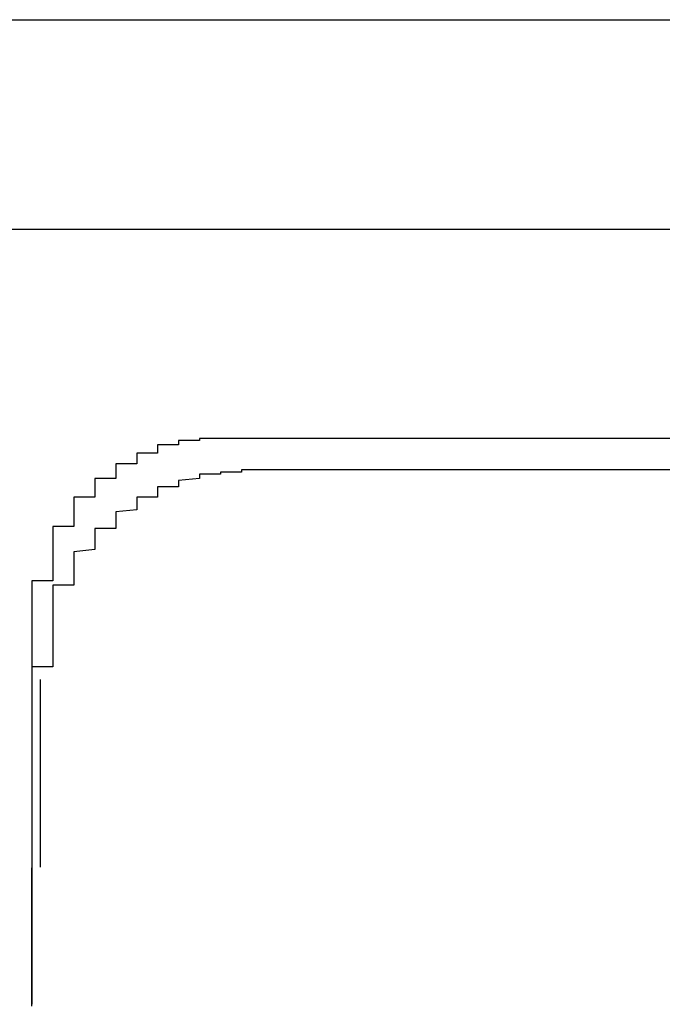
# Model space of a CAD drawing. Extents: x 175 to 1925, y 210 to 2812.
# Drawn here: x 1833 to 1833, y 2582 to 2582 of the extents above; entities that cross this region are included whole.
import ezdxf

# ---------------------------------------------------------------- set-up
doc = ezdxf.new("R2010")
doc.units = 0
doc.layers.add('YKK_A1', color=4, linetype='CONTINUOUS', lineweight=30)

msp = doc.modelspace()

# ---------------------------------------------------------------- linework, layer by layer
at = {"layer": 'YKK_A1'}
for p, q in [((1831.54922, 2581.975), (1837.975, 2581.975)), ((1832.61332, 2581.57034), (1832.61331, 2581.66))]:
    msp.add_line(p, q, dxfattribs=at)
for points in [[(1832.59922, 2581.87503, 0), (1832.60922, 2581.87503, 0), (1832.60922, 2581.87503, 0), (1832.60922, 2581.87503, 0), (1832.61922, 2581.87503, 0), (1832.61922, 2581.87503, 0), (1832.62922, 2581.87503, 0), (1832.62922, 2581.87503, 0), (1832.62922, 2581.87503, 0), (1832.63922, 2581.87503, 0), (1832.63922, 2581.87503, 0), (1832.63922, 2581.87503, 0), (1832.64922, 2581.87503, 0), (1832.64922, 2581.87503, 0), (1832.65922, 2581.87503, 0), (1832.65922, 2581.87503, 0), (1832.65922, 2581.87503, 0), (1832.66922, 2581.87503, 0), (1832.66922, 2581.87503, 0), (1832.66922, 2581.87503, 0), (1832.67922, 2581.87503, 0), (1832.67922, 2581.87503, 0), (1832.68922, 2581.87503, 0), (1832.68922, 2581.87503, 0), (1832.68922, 2581.87503, 0), (1832.69922, 2581.87503, 0), (1832.69922, 2581.87503, 0), (1832.69922, 2581.87503, 0), (1832.70922, 2581.87503, 0), (1832.70922, 2581.87503, 0), (1832.71922, 2581.87503, 0), (1832.71922, 2581.87503, 0), (1832.71922, 2581.87503, 0), (1832.72922, 2581.87503, 0), (1832.72922, 2581.87503, 0), (1832.72922, 2581.87503, 0), (1832.73922, 2581.87503, 0), (1832.73922, 2581.87503, 0), (1832.73922, 2581.87503, 0), (1832.74922, 2581.87503, 0), (1832.74922, 2581.87503, 0), (1832.75922, 2581.87503, 0), (1832.75922, 2581.87503, 0), (1832.75922, 2581.87503, 0), (1832.76922, 2581.87503, 0), (1832.76922, 2581.87503, 0), (1832.76922, 2581.87503, 0), (1832.77922, 2581.87503, 0), (1832.77922, 2581.87503, 0), (1832.78922, 2581.87503, 0), (1832.78922, 2581.87503, 0), (1832.78922, 2581.87503, 0), (1832.79922, 2581.87503, 0), (1832.79922, 2581.87503, 0), (1832.79922, 2581.87503, 0), (1832.80922, 2581.87503, 0), (1832.80922, 2581.87503, 0), (1832.80922, 2581.87503, 0), (1832.81922, 2581.87503, 0), (1832.81922, 2581.87503, 0), (1832.82922, 2581.87503, 0), (1832.82922, 2581.87503, 0), (1832.82922, 2581.87503, 0), (1832.83922, 2581.87503, 0), (1832.83922, 2581.87503, 0), (1832.83922, 2581.87503, 0), (1832.84922, 2581.87503, 0), (1832.84922, 2581.87503, 0), (1832.84922, 2581.87503, 0), (1832.85922, 2581.87503, 0), (1832.85922, 2581.87503, 0), (1832.86922, 2581.87503, 0), (1832.86922, 2581.87503, 0), (1832.86922, 2581.87503, 0), (1832.87922, 2581.87503, 0), (1832.87922, 2581.87503, 0), (1832.87922, 2581.87503, 0), (1832.88922, 2581.87503, 0), (1832.88922, 2581.87503, 0), (1832.89922, 2581.87503, 0), (1832.89922, 2581.87503, 0), (1832.89922, 2581.87503, 0), (1832.90922, 2581.87503, 0), (1832.90922, 2581.87503, 0), (1832.90922, 2581.87503, 0), (1832.91922, 2581.87503, 0)], [(1832.69922, 2581.77503, 0), (1832.69922, 2581.77503, 0), (1832.69922, 2581.77503, 0), (1832.69922, 2581.77503, 0), (1832.69922, 2581.77503, 0), (1832.69922, 2581.77503, 0), (1832.69922, 2581.77503, 0), (1832.68922, 2581.77503, 0), (1832.68922, 2581.77503, 0), (1832.68922, 2581.77503, 0), (1832.68922, 2581.77503, 0), (1832.68922, 2581.77503, 0), (1832.68922, 2581.77503, 0), (1832.68922, 2581.77503, 0), (1832.68922, 2581.77503, 0), (1832.68922, 2581.77503, 0), (1832.68922, 2581.77503, 0), (1832.68922, 2581.77503, 0), (1832.68922, 2581.77503, 0), (1832.68922, 2581.77403, 0), (1832.68922, 2581.77403, 0), (1832.68922, 2581.77403, 0), (1832.68922, 2581.77403, 0), (1832.68922, 2581.77403, 0), (1832.68922, 2581.77403, 0), (1832.68922, 2581.77403, 0), (1832.68922, 2581.77403, 0), (1832.68922, 2581.77403, 0), (1832.68922, 2581.77403, 0), (1832.67922, 2581.77403, 0), (1832.67922, 2581.77403, 0), (1832.67922, 2581.77403, 0), (1832.67922, 2581.77403, 0), (1832.67922, 2581.77403, 0), (1832.67922, 2581.77403, 0), (1832.67922, 2581.77303, 0), (1832.67922, 2581.77303, 0), (1832.67922, 2581.77303, 0), (1832.67922, 2581.77303, 0), (1832.67922, 2581.77303, 0), (1832.67922, 2581.77303, 0), (1832.67922, 2581.77303, 0), (1832.67922, 2581.77303, 0), (1832.67922, 2581.77303, 0), (1832.67922, 2581.77303, 0), (1832.67922, 2581.77303, 0), (1832.67922, 2581.77203, 0), (1832.67922, 2581.77203, 0), (1832.67922, 2581.77203, 0), (1832.67922, 2581.77203, 0), (1832.67922, 2581.77203, 0), (1832.67922, 2581.77203, 0), (1832.67922, 2581.77203, 0), (1832.66922, 2581.77203, 0), (1832.66922, 2581.77203, 0), (1832.66922, 2581.77103, 0), (1832.66922, 2581.77103, 0), (1832.66922, 2581.77103, 0), (1832.66922, 2581.77103, 0), (1832.66922, 2581.77103, 0), (1832.66922, 2581.77103, 0), (1832.66922, 2581.77103, 0), (1832.66922, 2581.77103, 0), (1832.66922, 2581.77003, 0), (1832.66922, 2581.77003, 0), (1832.66922, 2581.77003, 0), (1832.66922, 2581.77003, 0), (1832.66922, 2581.77003, 0), (1832.66922, 2581.77003, 0), (1832.66922, 2581.77003, 0), (1832.66922, 2581.77003, 0), (1832.66922, 2581.76903, 0), (1832.66922, 2581.76903, 0), (1832.66922, 2581.76903, 0), (1832.66922, 2581.76903, 0), (1832.66922, 2581.76903, 0), (1832.66922, 2581.76903, 0), (1832.66922, 2581.76803, 0), (1832.66922, 2581.76803, 0), (1832.66922, 2581.76803, 0), (1832.65922, 2581.76803, 0), (1832.65922, 2581.76803, 0), (1832.65922, 2581.76803, 0), (1832.65922, 2581.76803, 0), (1832.65922, 2581.76703, 0), (1832.65922, 2581.76703, 0), (1832.65922, 2581.76703, 0), (1832.65922, 2581.76703, 0), (1832.65922, 2581.76703, 0), (1832.65922, 2581.76703, 0), (1832.65922, 2581.76603, 0), (1832.65922, 2581.76603, 0), (1832.65922, 2581.76603, 0), (1832.65922, 2581.76603, 0), (1832.65922, 2581.76603, 0), (1832.65922, 2581.76603, 0), (1832.65922, 2581.76503, 0), (1832.65922, 2581.76503, 0), (1832.65922, 2581.76503, 0), (1832.65922, 2581.76503, 0), (1832.65922, 2581.76503, 0), (1832.65922, 2581.76503, 0), (1832.65922, 2581.76403, 0), (1832.65922, 2581.76403, 0), (1832.65922, 2581.76403, 0), (1832.65922, 2581.76403, 0), (1832.65922, 2581.76403, 0), (1832.65922, 2581.76403, 0), (1832.65922, 2581.76303, 0), (1832.65922, 2581.76303, 0), (1832.64922, 2581.76303, 0), (1832.64922, 2581.76303, 0), (1832.64922, 2581.76303, 0), (1832.64922, 2581.76203, 0), (1832.64922, 2581.76203, 0), (1832.64922, 2581.76203, 0), (1832.64922, 2581.76203, 0), (1832.64922, 2581.76203, 0), (1832.64922, 2581.76103, 0), (1832.64922, 2581.76103, 0), (1832.64922, 2581.76103, 0), (1832.64922, 2581.76103, 0), (1832.64922, 2581.76103, 0), (1832.64922, 2581.76003, 0), (1832.64922, 2581.76003, 0), (1832.64922, 2581.76003, 0), (1832.64922, 2581.76003, 0), (1832.64922, 2581.76003, 0), (1832.64922, 2581.75903, 0), (1832.64922, 2581.75903, 0), (1832.64922, 2581.75903, 0), (1832.64922, 2581.75903, 0), (1832.64922, 2581.75903, 0), (1832.64922, 2581.75803, 0), (1832.64922, 2581.75803, 0), (1832.64922, 2581.75803, 0), (1832.64922, 2581.75803, 0), (1832.64922, 2581.75803, 0), (1832.64922, 2581.75703, 0), (1832.64922, 2581.75703, 0), (1832.64922, 2581.75703, 0), (1832.64922, 2581.75703, 0), (1832.64922, 2581.75703, 0), (1832.64922, 2581.75603, 0), (1832.63922, 2581.75603, 0), (1832.63922, 2581.75603, 0), (1832.63922, 2581.75603, 0), (1832.63922, 2581.75503, 0), (1832.63922, 2581.75503, 0), (1832.63922, 2581.75503, 0), (1832.63922, 2581.75503, 0), (1832.63922, 2581.75503, 0), (1832.63922, 2581.75403, 0), (1832.63922, 2581.75403, 0), (1832.63922, 2581.75403, 0), (1832.63922, 2581.75403, 0), (1832.63922, 2581.75303, 0), (1832.63922, 2581.75303, 0), (1832.63922, 2581.75303, 0), (1832.63922, 2581.75303, 0), (1832.63922, 2581.75303, 0), (1832.63922, 2581.75203, 0), (1832.63922, 2581.75203, 0), (1832.63922, 2581.75203, 0), (1832.63922, 2581.75203, 0), (1832.63922, 2581.75103, 0), (1832.63922, 2581.75103, 0), (1832.63922, 2581.75103, 0), (1832.63922, 2581.75103, 0), (1832.63922, 2581.75003, 0), (1832.63922, 2581.75003, 0), (1832.63922, 2581.75003, 0), (1832.63922, 2581.75003, 0), (1832.63922, 2581.75003, 0), (1832.63922, 2581.74903, 0), (1832.63922, 2581.74903, 0), (1832.63922, 2581.74903, 0), (1832.63922, 2581.74903, 0), (1832.63922, 2581.74803, 0), (1832.63922, 2581.74803, 0), (1832.63922, 2581.74803, 0), (1832.63922, 2581.74803, 0), (1832.63922, 2581.74703, 0), (1832.63922, 2581.74703, 0), (1832.63922, 2581.74703, 0), (1832.62922, 2581.74703, 0), (1832.62922, 2581.74603, 0), (1832.62922, 2581.74603, 0), (1832.62922, 2581.74603, 0), (1832.62922, 2581.74603, 0), (1832.62922, 2581.74503, 0), (1832.62922, 2581.74503, 0), (1832.62922, 2581.74503, 0), (1832.62922, 2581.74503, 0), (1832.62922, 2581.74403, 0), (1832.62922, 2581.74403, 0), (1832.62922, 2581.74403, 0), (1832.62922, 2581.74403, 0), (1832.62922, 2581.74303, 0), (1832.62922, 2581.74303, 0), (1832.62922, 2581.74303, 0), (1832.62922, 2581.74303, 0), (1832.62922, 2581.74203, 0), (1832.62922, 2581.74203, 0), (1832.62922, 2581.74203, 0), (1832.62922, 2581.74203, 0), (1832.62922, 2581.74103, 0), (1832.62922, 2581.74103, 0), (1832.62922, 2581.74103, 0), (1832.62922, 2581.74103, 0), (1832.62922, 2581.74003, 0), (1832.62922, 2581.74003, 0), (1832.62922, 2581.74003, 0), (1832.62922, 2581.74003, 0), (1832.62922, 2581.73903, 0), (1832.62922, 2581.73903, 0), (1832.62922, 2581.73903, 0), (1832.62922, 2581.73903, 0), (1832.62922, 2581.73803, 0), (1832.62922, 2581.73803, 0), (1832.62922, 2581.73803, 0), (1832.62922, 2581.73803, 0), (1832.62922, 2581.73703, 0), (1832.62922, 2581.73703, 0), (1832.62922, 2581.73703, 0), (1832.62922, 2581.73703, 0), (1832.62922, 2581.73603, 0), (1832.62922, 2581.73603, 0), (1832.62922, 2581.73603, 0), (1832.62922, 2581.73503, 0), (1832.62922, 2581.73503, 0), (1832.62922, 2581.73503, 0), (1832.62922, 2581.73503, 0), (1832.62922, 2581.73403, 0), (1832.62922, 2581.73403, 0), (1832.62922, 2581.73403, 0), (1832.62922, 2581.73403, 0), (1832.62922, 2581.73303, 0), (1832.62922, 2581.73303, 0), (1832.61922, 2581.73303, 0), (1832.61922, 2581.73303, 0), (1832.61922, 2581.73203, 0), (1832.61922, 2581.73203, 0), (1832.61922, 2581.73203, 0), (1832.61922, 2581.73103, 0), (1832.61922, 2581.73103, 0), (1832.61922, 2581.73103, 0), (1832.61922, 2581.73103, 0), (1832.61922, 2581.73003, 0), (1832.61922, 2581.73003, 0), (1832.61922, 2581.73003, 0), (1832.61922, 2581.73003, 0), (1832.61922, 2581.72903, 0), (1832.61922, 2581.72903, 0), (1832.61922, 2581.72903, 0), (1832.61922, 2581.72803, 0), (1832.61922, 2581.72803, 0), (1832.61922, 2581.72803, 0), (1832.61922, 2581.72803, 0), (1832.61922, 2581.72703, 0), (1832.61922, 2581.72703, 0), (1832.61922, 2581.72703, 0), (1832.61922, 2581.72603, 0), (1832.61922, 2581.72603, 0), (1832.61922, 2581.72603, 0), (1832.61922, 2581.72603, 0), (1832.61922, 2581.72503, 0), (1832.61922, 2581.72503, 0), (1832.61922, 2581.72503, 0), (1832.61922, 2581.72403, 0), (1832.61922, 2581.72403, 0), (1832.61922, 2581.72403, 0), (1832.61922, 2581.72403, 0), (1832.61922, 2581.72303, 0), (1832.61922, 2581.72303, 0), (1832.61922, 2581.72303, 0), (1832.61922, 2581.72203, 0), (1832.61922, 2581.72203, 0), (1832.61922, 2581.72203, 0), (1832.61922, 2581.72203, 0), (1832.61922, 2581.72103, 0), (1832.61922, 2581.72103, 0), (1832.61922, 2581.72103, 0), (1832.61922, 2581.72003, 0), (1832.61922, 2581.72003, 0), (1832.61922, 2581.72003, 0), (1832.61922, 2581.72003, 0), (1832.61922, 2581.71903, 0), (1832.61922, 2581.71903, 0), (1832.61922, 2581.71903, 0), (1832.61922, 2581.71803, 0), (1832.61922, 2581.71803, 0), (1832.61922, 2581.71803, 0), (1832.61922, 2581.71803, 0), (1832.61922, 2581.71703, 0), (1832.61922, 2581.71703, 0), (1832.61922, 2581.71703, 0), (1832.61922, 2581.71603, 0), (1832.61922, 2581.71603, 0), (1832.61922, 2581.71603, 0), (1832.61922, 2581.71503, 0), (1832.61922, 2581.71503, 0), (1832.61922, 2581.71503, 0), (1832.61922, 2581.71503, 0), (1832.61922, 2581.71403, 0), (1832.61922, 2581.71403, 0), (1832.61922, 2581.71403, 0), (1832.61922, 2581.71303, 0), (1832.61922, 2581.71303, 0), (1832.61922, 2581.71303, 0), (1832.61922, 2581.71303, 0), (1832.61922, 2581.71203, 0), (1832.61922, 2581.71203, 0), (1832.61922, 2581.71203, 0), (1832.61922, 2581.71103, 0), (1832.61922, 2581.71103, 0), (1832.61922, 2581.71103, 0), (1832.61922, 2581.71003, 0), (1832.61922, 2581.71003, 0), (1832.61922, 2581.71003, 0), (1832.61922, 2581.71003, 0), (1832.61922, 2581.70903, 0), (1832.61922, 2581.70903, 0), (1832.61922, 2581.70903, 0), (1832.61922, 2581.70803, 0), (1832.61922, 2581.70803, 0), (1832.61922, 2581.70803, 0), (1832.61922, 2581.70703, 0), (1832.61922, 2581.70703, 0), (1832.60922, 2581.70703, 0), (1832.60922, 2581.70703, 0), (1832.60922, 2581.70603, 0), (1832.60922, 2581.70603, 0), (1832.60922, 2581.70603, 0), (1832.60922, 2581.70503, 0), (1832.60922, 2581.70503, 0), (1832.60922, 2581.70503, 0), (1832.60922, 2581.70403, 0), (1832.60922, 2581.70403, 0), (1832.60922, 2581.70403, 0), (1832.60922, 2581.70303, 0), (1832.60922, 2581.70303, 0), (1832.60922, 2581.70303, 0), (1832.60922, 2581.70303, 0), (1832.60922, 2581.70203, 0), (1832.60922, 2581.70203, 0), (1832.60922, 2581.70203, 0), (1832.60922, 2581.70103, 0), (1832.60922, 2581.70103, 0), (1832.60922, 2581.70103, 0), (1832.60922, 2581.70003, 0), (1832.60922, 2581.70003, 0), (1832.60922, 2581.70003, 0), (1832.60922, 2581.69903, 0), (1832.60922, 2581.69903, 0), (1832.60922, 2581.69903, 0), (1832.60922, 2581.69903, 0), (1832.60922, 2581.69803, 0), (1832.60922, 2581.69803, 0), (1832.60922, 2581.69803, 0), (1832.60922, 2581.69703, 0), (1832.60922, 2581.69703, 0), (1832.60922, 2581.69703, 0), (1832.60922, 2581.69603, 0), (1832.60922, 2581.69603, 0), (1832.60922, 2581.69603, 0), (1832.60922, 2581.69503, 0), (1832.60922, 2581.69503, 0), (1832.60922, 2581.69503, 0), (1832.60922, 2581.69403, 0), (1832.60922, 2581.69403, 0), (1832.60922, 2581.69403, 0), (1832.60922, 2581.69303, 0), (1832.60922, 2581.69303, 0), (1832.60922, 2581.69303, 0), (1832.60922, 2581.69303, 0), (1832.60922, 2581.69203, 0), (1832.60922, 2581.69203, 0), (1832.60922, 2581.69203, 0), (1832.60922, 2581.69103, 0), (1832.60922, 2581.69103, 0), (1832.60922, 2581.69103, 0), (1832.60922, 2581.69003, 0), (1832.60922, 2581.69003, 0)], [(1832.91922, 2581.77503, 0), (1832.90922, 2581.77503, 0), (1832.90922, 2581.77503, 0), (1832.90922, 2581.77503, 0), (1832.90922, 2581.77503, 0), (1832.89922, 2581.77503, 0), (1832.89922, 2581.77503, 0), (1832.89922, 2581.77503, 0), (1832.89922, 2581.77503, 0), (1832.88922, 2581.77503, 0), (1832.88922, 2581.77503, 0), (1832.88922, 2581.77503, 0), (1832.88922, 2581.77503, 0), (1832.87922, 2581.77503, 0), (1832.87922, 2581.77503, 0), (1832.87922, 2581.77503, 0), (1832.87922, 2581.77503, 0), (1832.86922, 2581.77503, 0), (1832.86922, 2581.77503, 0), (1832.86922, 2581.77503, 0), (1832.86922, 2581.77503, 0), (1832.85922, 2581.77503, 0), (1832.85922, 2581.77503, 0), (1832.85922, 2581.77503, 0), (1832.85922, 2581.77503, 0), (1832.84922, 2581.77503, 0), (1832.84922, 2581.77503, 0), (1832.84922, 2581.77503, 0), (1832.84922, 2581.77503, 0), (1832.83922, 2581.77503, 0), (1832.83922, 2581.77503, 0), (1832.83922, 2581.77503, 0), (1832.83922, 2581.77503, 0), (1832.82922, 2581.77503, 0), (1832.82922, 2581.77503, 0), (1832.82922, 2581.77503, 0), (1832.82922, 2581.77503, 0), (1832.81922, 2581.77503, 0), (1832.81922, 2581.77503, 0), (1832.81922, 2581.77503, 0), (1832.81922, 2581.77503, 0), (1832.80922, 2581.77503, 0), (1832.80922, 2581.77503, 0), (1832.80922, 2581.77503, 0), (1832.80922, 2581.77503, 0), (1832.79922, 2581.77503, 0), (1832.79922, 2581.77503, 0), (1832.79922, 2581.77503, 0), (1832.79922, 2581.77503, 0), (1832.78922, 2581.77503, 0), (1832.78922, 2581.77503, 0), (1832.78922, 2581.77503, 0), (1832.78922, 2581.77503, 0), (1832.77922, 2581.77503, 0), (1832.77922, 2581.77503, 0), (1832.77922, 2581.77503, 0), (1832.77922, 2581.77503, 0), (1832.76922, 2581.77503, 0), (1832.76922, 2581.77503, 0), (1832.76922, 2581.77503, 0), (1832.76922, 2581.77503, 0), (1832.75922, 2581.77503, 0), (1832.75922, 2581.77503, 0), (1832.75922, 2581.77503, 0), (1832.75922, 2581.77503, 0), (1832.74922, 2581.77503, 0), (1832.74922, 2581.77503, 0), (1832.74922, 2581.77503, 0), (1832.74922, 2581.77503, 0), (1832.73922, 2581.77503, 0), (1832.73922, 2581.77503, 0), (1832.73922, 2581.77503, 0), (1832.73922, 2581.77503, 0), (1832.72922, 2581.77503, 0), (1832.72922, 2581.77503, 0), (1832.72922, 2581.77503, 0), (1832.72922, 2581.77503, 0), (1832.71922, 2581.77503, 0), (1832.71922, 2581.77503, 0), (1832.71922, 2581.77503, 0), (1832.71922, 2581.77503, 0), (1832.70922, 2581.77503, 0), (1832.70922, 2581.77503, 0), (1832.70922, 2581.77503, 0), (1832.70922, 2581.77503, 0), (1832.69922, 2581.77503, 0), (1832.69922, 2581.77503, 0), (1832.69922, 2581.77503, 0)], [(1832.70922, 2581.76003, 0), (1832.70922, 2581.76003, 0), (1832.70922, 2581.76003, 0), (1832.70922, 2581.76003, 0), (1832.70922, 2581.76003, 0), (1832.70922, 2581.76003, 0), (1832.70922, 2581.75903, 0), (1832.70922, 2581.75903, 0), (1832.70922, 2581.75903, 0), (1832.70922, 2581.75903, 0), (1832.70922, 2581.75903, 0), (1832.69922, 2581.75903, 0), (1832.69922, 2581.75903, 0), (1832.69922, 2581.75903, 0), (1832.69922, 2581.75903, 0), (1832.69922, 2581.75903, 0), (1832.69922, 2581.75803, 0), (1832.69922, 2581.75803, 0), (1832.69922, 2581.75803, 0), (1832.69922, 2581.75803, 0), (1832.69922, 2581.75803, 0), (1832.69922, 2581.75803, 0), (1832.69922, 2581.75803, 0), (1832.68922, 2581.75803, 0), (1832.68922, 2581.75703, 0), (1832.68922, 2581.75703, 0), (1832.68922, 2581.75703, 0), (1832.68922, 2581.75703, 0), (1832.68922, 2581.75703, 0), (1832.68922, 2581.75703, 0), (1832.68922, 2581.75703, 0), (1832.68922, 2581.75603, 0), (1832.68922, 2581.75603, 0), (1832.68922, 2581.75603, 0), (1832.68922, 2581.75603, 0), (1832.68922, 2581.75603, 0), (1832.67922, 2581.75503, 0), (1832.67922, 2581.75503, 0), (1832.67922, 2581.75503, 0), (1832.67922, 2581.75503, 0), (1832.67922, 2581.75503, 0), (1832.67922, 2581.75403, 0), (1832.67922, 2581.75403, 0), (1832.67922, 2581.75403, 0), (1832.67922, 2581.75403, 0), (1832.67922, 2581.75303, 0), (1832.67922, 2581.75303, 0), (1832.67922, 2581.75303, 0), (1832.67922, 2581.75203, 0), (1832.67922, 2581.75203, 0), (1832.66922, 2581.75203, 0), (1832.66922, 2581.75203, 0), (1832.66922, 2581.75103, 0), (1832.66922, 2581.75103, 0), (1832.66922, 2581.75103, 0), (1832.66922, 2581.75003, 0), (1832.66922, 2581.75003, 0), (1832.66922, 2581.75003, 0), (1832.66922, 2581.74903, 0), (1832.66922, 2581.74903, 0), (1832.66922, 2581.74903, 0), (1832.66922, 2581.74803, 0), (1832.66922, 2581.74803, 0), (1832.66922, 2581.74803, 0), (1832.66922, 2581.74703, 0), (1832.65922, 2581.74703, 0), (1832.65922, 2581.74703, 0), (1832.65922, 2581.74603, 0), (1832.65922, 2581.74603, 0), (1832.65922, 2581.74503, 0), (1832.65922, 2581.74503, 0), (1832.65922, 2581.74503, 0), (1832.65922, 2581.74403, 0), (1832.65922, 2581.74403, 0), (1832.65922, 2581.74303, 0), (1832.65922, 2581.74303, 0), (1832.65922, 2581.74303, 0), (1832.65922, 2581.74203, 0), (1832.65922, 2581.74203, 0), (1832.65922, 2581.74103, 0), (1832.65922, 2581.74103, 0), (1832.64922, 2581.74003, 0), (1832.64922, 2581.74003, 0), (1832.64922, 2581.74003, 0), (1832.64922, 2581.73903, 0), (1832.64922, 2581.73903, 0), (1832.64922, 2581.73803, 0), (1832.64922, 2581.73803, 0), (1832.64922, 2581.73703, 0), (1832.64922, 2581.73703, 0), (1832.64922, 2581.73703, 0), (1832.64922, 2581.73603, 0), (1832.64922, 2581.73603, 0), (1832.64922, 2581.73503, 0), (1832.64922, 2581.73503, 0), (1832.64922, 2581.73403, 0), (1832.64922, 2581.73403, 0), (1832.64922, 2581.73303, 0), (1832.64922, 2581.73303, 0), (1832.64922, 2581.73203, 0), (1832.63922, 2581.73203, 0), (1832.63922, 2581.73103, 0), (1832.63922, 2581.73103, 0), (1832.63922, 2581.73103, 0), (1832.63922, 2581.73003, 0), (1832.63922, 2581.73003, 0), (1832.63922, 2581.72903, 0), (1832.63922, 2581.72903, 0), (1832.63922, 2581.72803, 0), (1832.63922, 2581.72803, 0), (1832.63922, 2581.72703, 0), (1832.63922, 2581.72703, 0), (1832.63922, 2581.72603, 0), (1832.63922, 2581.72603, 0), (1832.63922, 2581.72503, 0), (1832.63922, 2581.72503, 0), (1832.63922, 2581.72403, 0), (1832.63922, 2581.72403, 0), (1832.63922, 2581.72303, 0), (1832.63922, 2581.72303, 0), (1832.63922, 2581.72203, 0), (1832.63922, 2581.72203, 0), (1832.62922, 2581.72103, 0), (1832.62922, 2581.72003, 0), (1832.62922, 2581.72003, 0), (1832.62922, 2581.71903, 0), (1832.62922, 2581.71903, 0), (1832.62922, 2581.71803, 0), (1832.62922, 2581.71803, 0), (1832.62922, 2581.71703, 0), (1832.62922, 2581.71703, 0), (1832.62922, 2581.71603, 0), (1832.62922, 2581.71603, 0), (1832.62922, 2581.71503, 0), (1832.62922, 2581.71503, 0), (1832.62922, 2581.71403, 0), (1832.62922, 2581.71303, 0), (1832.62922, 2581.71303, 0), (1832.62922, 2581.71203, 0), (1832.62922, 2581.71203, 0), (1832.62922, 2581.71103, 0), (1832.62922, 2581.71103, 0), (1832.62922, 2581.71003, 0), (1832.62922, 2581.71003, 0), (1832.62922, 2581.70903, 0), (1832.62922, 2581.70803, 0), (1832.62922, 2581.70803, 0), (1832.62922, 2581.70703, 0), (1832.62922, 2581.70703, 0), (1832.62922, 2581.70603, 0), (1832.62922, 2581.70503, 0), (1832.61922, 2581.70503, 0), (1832.61922, 2581.70403, 0), (1832.61922, 2581.70403, 0), (1832.61922, 2581.70303, 0), (1832.61922, 2581.70303, 0), (1832.61922, 2581.70203, 0), (1832.61922, 2581.70103, 0), (1832.61922, 2581.70103, 0), (1832.61922, 2581.70003, 0), (1832.61922, 2581.70003, 0), (1832.61922, 2581.69903, 0), (1832.61922, 2581.69803, 0), (1832.61922, 2581.69803, 0), (1832.61922, 2581.69703, 0), (1832.61922, 2581.69703, 0), (1832.61922, 2581.69603, 0), (1832.61922, 2581.69503, 0), (1832.61922, 2581.69503, 0), (1832.61922, 2581.69403, 0), (1832.61922, 2581.69403, 0), (1832.61922, 2581.69303, 0), (1832.61922, 2581.69203, 0), (1832.61922, 2581.69203, 0), (1832.61922, 2581.69103, 0), (1832.61922, 2581.69003, 0), (1832.61922, 2581.69003, 0), (1832.61922, 2581.68903, 0), (1832.61922, 2581.68903, 0), (1832.61922, 2581.68803, 0), (1832.61922, 2581.68703, 0), (1832.61922, 2581.68703, 0), (1832.61922, 2581.68603, 0), (1832.61922, 2581.68603, 0), (1832.61922, 2581.68503, 0), (1832.61922, 2581.68403, 0), (1832.61922, 2581.68403, 0), (1832.61922, 2581.68303, 0), (1832.61922, 2581.68203, 0), (1832.61922, 2581.68203, 0), (1832.61922, 2581.68103, 0), (1832.61922, 2581.68003, 0), (1832.61922, 2581.68003, 0), (1832.61922, 2581.67903, 0), (1832.61922, 2581.67903, 0), (1832.61922, 2581.67803, 0), (1832.61922, 2581.67703, 0), (1832.61922, 2581.67703, 0), (1832.61922, 2581.67603, 0), (1832.61922, 2581.67503, 0), (1832.61922, 2581.67503, 0), (1832.61922, 2581.67403, 0), (1832.61922, 2581.67303, 0), (1832.61922, 2581.67303, 0), (1832.61922, 2581.67203, 0), (1832.61922, 2581.67203, 0), (1832.61922, 2581.67103, 0), (1832.61922, 2581.67003, 0), (1832.61922, 2581.67003, 0), (1832.61922, 2581.66903, 0), (1832.61922, 2581.66803, 0), (1832.61922, 2581.66803, 0), (1832.61922, 2581.66703, 0), (1832.61922, 2581.66603, 0), (1832.60922, 2581.66603, 0), (1832.60922, 2581.66503, 0), (1832.60922, 2581.66403, 0), (1832.60922, 2581.66403, 0), (1832.60922, 2581.66303, 0), (1832.60922, 2581.66303, 0), (1832.60922, 2581.66203, 0), (1832.60922, 2581.66103, 0), (1832.60922, 2581.66103, 0), (1832.60922, 2581.66003, 0)], [(1832.91922, 2581.76003, 0), (1832.90922, 2581.76003, 0), (1832.90922, 2581.76003, 0), (1832.89922, 2581.76003, 0), (1832.89922, 2581.76003, 0), (1832.88922, 2581.76003, 0), (1832.88922, 2581.76003, 0), (1832.88922, 2581.76003, 0), (1832.87922, 2581.76003, 0), (1832.87922, 2581.76003, 0), (1832.86922, 2581.76003, 0), (1832.86922, 2581.76003, 0), (1832.86922, 2581.76003, 0), (1832.85922, 2581.76003, 0), (1832.85922, 2581.76003, 0), (1832.84922, 2581.76003, 0), (1832.84922, 2581.76003, 0), (1832.84922, 2581.76003, 0), (1832.83922, 2581.76003, 0), (1832.83922, 2581.76003, 0), (1832.82922, 2581.76003, 0), (1832.82922, 2581.76003, 0), (1832.82922, 2581.76003, 0), (1832.81922, 2581.76003, 0), (1832.81922, 2581.76003, 0), (1832.80922, 2581.76003, 0), (1832.80922, 2581.76003, 0), (1832.79922, 2581.76003, 0), (1832.79922, 2581.76003, 0), (1832.79922, 2581.76003, 0), (1832.78922, 2581.76003, 0), (1832.78922, 2581.76003, 0), (1832.77922, 2581.76003, 0), (1832.77922, 2581.76003, 0), (1832.77922, 2581.76003, 0), (1832.76922, 2581.76003, 0), (1832.76922, 2581.76003, 0), (1832.75922, 2581.76003, 0), (1832.75922, 2581.76003, 0), (1832.75922, 2581.76003, 0), (1832.74922, 2581.76003, 0), (1832.74922, 2581.76003, 0), (1832.73922, 2581.76003, 0), (1832.73922, 2581.76003, 0), (1832.72922, 2581.76003, 0), (1832.72922, 2581.76003, 0), (1832.72922, 2581.76003, 0), (1832.71922, 2581.76003, 0), (1832.71922, 2581.76003, 0), (1832.70922, 2581.76003, 0)], [(1832.60922, 2581.69003, 0), (1832.60922, 2581.68903, 0), (1832.60922, 2581.68903, 0), (1832.60922, 2581.68803, 0), (1832.60922, 2581.68703, 0), (1832.60922, 2581.68703, 0), (1832.60922, 2581.68603, 0), (1832.60922, 2581.68503, 0), (1832.60922, 2581.68503, 0), (1832.60922, 2581.68403, 0), (1832.60922, 2581.68303, 0), (1832.60922, 2581.68203, 0), (1832.60922, 2581.68203, 0), (1832.60922, 2581.68103, 0), (1832.60922, 2581.68003, 0), (1832.60922, 2581.68003, 0), (1832.60922, 2581.67903, 0), (1832.60922, 2581.67803, 0), (1832.60922, 2581.67803, 0), (1832.60922, 2581.67703, 0), (1832.60922, 2581.67603, 0), (1832.60922, 2581.67603, 0), (1832.60922, 2581.67503, 0), (1832.60922, 2581.67403, 0), (1832.60922, 2581.67403, 0), (1832.60922, 2581.67303, 0), (1832.60922, 2581.67203, 0), (1832.60922, 2581.67203, 0), (1832.60922, 2581.67103, 0), (1832.60922, 2581.67003, 0), (1832.60922, 2581.67003, 0), (1832.60922, 2581.66903, 0), (1832.60922, 2581.66803, 0), (1832.60922, 2581.66803, 0), (1832.60922, 2581.66703, 0), (1832.60922, 2581.66603, 0), (1832.60922, 2581.66503, 0), (1832.60922, 2581.66503, 0), (1832.60922, 2581.66403, 0), (1832.60922, 2581.66303, 0), (1832.60922, 2581.66303, 0), (1832.60922, 2581.66203, 0), (1832.60922, 2581.66103, 0), (1832.60922, 2581.66103, 0), (1832.60922, 2581.66003, 0), (1832.60922, 2581.65903, 0), (1832.60922, 2581.65903, 0), (1832.60922, 2581.65803, 0), (1832.60922, 2581.65703, 0), (1832.60922, 2581.65703, 0), (1832.60922, 2581.65603, 0), (1832.60922, 2581.65503, 0), (1832.60922, 2581.65503, 0), (1832.60922, 2581.65403, 0), (1832.60922, 2581.65303, 0), (1832.60922, 2581.65303, 0), (1832.60922, 2581.65203, 0), (1832.60922, 2581.65103, 0), (1832.60922, 2581.65003, 0), (1832.60922, 2581.65003, 0), (1832.60922, 2581.64903, 0), (1832.60922, 2581.64803, 0), (1832.60922, 2581.64803, 0), (1832.60922, 2581.64703, 0), (1832.60922, 2581.64603, 0), (1832.60922, 2581.64603, 0), (1832.60922, 2581.64503, 0), (1832.60922, 2581.64403, 0), (1832.60922, 2581.64403, 0), (1832.60922, 2581.64303, 0), (1832.60922, 2581.64203, 0), (1832.60922, 2581.64203, 0), (1832.60922, 2581.64103, 0), (1832.60922, 2581.64003, 0), (1832.60922, 2581.64003, 0), (1832.60922, 2581.63903, 0), (1832.60922, 2581.63803, 0), (1832.60922, 2581.63803, 0), (1832.60922, 2581.63703, 0), (1832.60922, 2581.63603, 0), (1832.60922, 2581.63503, 0), (1832.60922, 2581.63503, 0), (1832.60922, 2581.63403, 0), (1832.60922, 2581.63303, 0), (1832.60922, 2581.63303, 0), (1832.60922, 2581.63203, 0), (1832.60922, 2581.63103, 0), (1832.60922, 2581.63103, 0), (1832.60922, 2581.63003, 0), (1832.60922, 2581.62903, 0), (1832.60922, 2581.62903, 0), (1832.60922, 2581.62803, 0), (1832.60922, 2581.62703, 0), (1832.60922, 2581.62703, 0), (1832.60922, 2581.62603, 0), (1832.60922, 2581.62503, 0), (1832.60922, 2581.62503, 0), (1832.60922, 2581.62403, 0), (1832.60922, 2581.62303, 0), (1832.60922, 2581.62303, 0), (1832.60922, 2581.62203, 0), (1832.60922, 2581.62103, 0), (1832.60922, 2581.62003, 0), (1832.60922, 2581.62003, 0), (1832.60922, 2581.61903, 0), (1832.60922, 2581.61803, 0), (1832.60922, 2581.61803, 0), (1832.60922, 2581.61703, 0), (1832.60922, 2581.61603, 0), (1832.60922, 2581.61603, 0), (1832.60922, 2581.61503, 0), (1832.60922, 2581.61403, 0), (1832.60922, 2581.61403, 0), (1832.60922, 2581.61303, 0), (1832.60922, 2581.61203, 0), (1832.60922, 2581.61203, 0), (1832.60922, 2581.61103, 0), (1832.60922, 2581.61003, 0), (1832.60922, 2581.61003, 0), (1832.60922, 2581.60903, 0), (1832.60922, 2581.60803, 0), (1832.60922, 2581.60803, 0), (1832.60922, 2581.60703, 0), (1832.60922, 2581.60603, 0), (1832.60922, 2581.60503, 0), (1832.60922, 2581.60503, 0), (1832.60922, 2581.60403, 0), (1832.60922, 2581.60303, 0)], [(1832.60922, 2581.60303, 0), (1832.60922, 2581.60303, 0), (1832.60922, 2581.60303, 0), (1832.60922, 2581.60303, 0), (1832.60922, 2581.60203, 0), (1832.60922, 2581.60203, 0), (1832.60922, 2581.60203, 0), (1832.60922, 2581.60203, 0), (1832.60922, 2581.60203, 0), (1832.60922, 2581.60103, 0), (1832.60922, 2581.60103, 0), (1832.60922, 2581.60103, 0), (1832.60922, 2581.60103, 0), (1832.60922, 2581.60003, 0), (1832.60922, 2581.60003, 0), (1832.60922, 2581.60003, 0), (1832.60922, 2581.60003, 0), (1832.60922, 2581.59903, 0), (1832.60922, 2581.59903, 0), (1832.60922, 2581.59903, 0), (1832.60922, 2581.59903, 0), (1832.60922, 2581.59803, 0), (1832.60922, 2581.59803, 0), (1832.60922, 2581.59803, 0), (1832.60922, 2581.59803, 0), (1832.60922, 2581.59703, 0), (1832.60922, 2581.59703, 0), (1832.60922, 2581.59703, 0), (1832.60922, 2581.59703, 0), (1832.60922, 2581.59603, 0), (1832.60922, 2581.59603, 0), (1832.60922, 2581.59603, 0), (1832.60922, 2581.59603, 0), (1832.60922, 2581.59503, 0), (1832.60922, 2581.59503, 0), (1832.60922, 2581.59503, 0), (1832.60922, 2581.59503, 0), (1832.60922, 2581.59403, 0), (1832.60922, 2581.59403, 0), (1832.60922, 2581.59403, 0), (1832.60922, 2581.59403, 0), (1832.60922, 2581.59303, 0), (1832.60922, 2581.59303, 0), (1832.60922, 2581.59303, 0), (1832.60922, 2581.59303, 0), (1832.60922, 2581.59203, 0), (1832.60922, 2581.59203, 0), (1832.60922, 2581.59203, 0), (1832.60922, 2581.59103, 0), (1832.60922, 2581.59103, 0), (1832.60922, 2581.59103, 0), (1832.60922, 2581.59103, 0), (1832.60922, 2581.59003, 0), (1832.60922, 2581.59003, 0), (1832.60922, 2581.59003, 0), (1832.60922, 2581.59003, 0), (1832.60922, 2581.58903, 0), (1832.60922, 2581.58903, 0), (1832.60922, 2581.58903, 0), (1832.60922, 2581.58903, 0), (1832.60922, 2581.58803, 0), (1832.60922, 2581.58803, 0), (1832.60922, 2581.58803, 0), (1832.60922, 2581.58703, 0), (1832.60922, 2581.58703, 0), (1832.60922, 2581.58703, 0), (1832.60922, 2581.58703, 0), (1832.60922, 2581.58603, 0), (1832.60922, 2581.58603, 0), (1832.60922, 2581.58603, 0), (1832.60922, 2581.58603, 0), (1832.60922, 2581.58503, 0), (1832.60922, 2581.58503, 0), (1832.60922, 2581.58503, 0), (1832.60922, 2581.58403, 0), (1832.60922, 2581.58403, 0), (1832.60922, 2581.58403, 0), (1832.60922, 2581.58403, 0), (1832.60922, 2581.58303, 0), (1832.60922, 2581.58303, 0), (1832.60922, 2581.58303, 0), (1832.60922, 2581.58303, 0), (1832.60922, 2581.58203, 0), (1832.60922, 2581.58203, 0), (1832.60922, 2581.58203, 0), (1832.60922, 2581.58103, 0), (1832.60922, 2581.58103, 0), (1832.60922, 2581.58103, 0), (1832.60922, 2581.58103, 0), (1832.60922, 2581.58003, 0), (1832.60922, 2581.58003, 0), (1832.60922, 2581.58003, 0), (1832.60922, 2581.57903, 0), (1832.60922, 2581.57903, 0), (1832.60922, 2581.57903, 0), (1832.60922, 2581.57903, 0), (1832.60922, 2581.57803, 0), (1832.60922, 2581.57803, 0), (1832.60922, 2581.57803, 0), (1832.60922, 2581.57703, 0), (1832.60922, 2581.57703, 0), (1832.60922, 2581.57703, 0), (1832.60922, 2581.57603, 0), (1832.60922, 2581.57603, 0), (1832.60922, 2581.57603, 0), (1832.60922, 2581.57603, 0), (1832.60922, 2581.57503, 0), (1832.60922, 2581.57503, 0), (1832.60922, 2581.57503, 0), (1832.60922, 2581.57403, 0), (1832.60922, 2581.57403, 0), (1832.60922, 2581.57403, 0), (1832.60922, 2581.57403, 0), (1832.60922, 2581.57303, 0), (1832.60922, 2581.57303, 0), (1832.60922, 2581.57303, 0), (1832.60922, 2581.57203, 0), (1832.60922, 2581.57203, 0), (1832.60922, 2581.57203, 0), (1832.60922, 2581.57103, 0), (1832.60922, 2581.57103, 0), (1832.60922, 2581.57103, 0), (1832.60922, 2581.57103, 0), (1832.60922, 2581.57003, 0), (1832.60922, 2581.57003, 0), (1832.60922, 2581.57003, 0), (1832.60922, 2581.56903, 0), (1832.60922, 2581.56903, 0), (1832.60922, 2581.56903, 0), (1832.60922, 2581.56803, 0), (1832.60922, 2581.56803, 0), (1832.60922, 2581.56803, 0), (1832.60922, 2581.56703, 0), (1832.60922, 2581.56703, 0), (1832.60922, 2581.56703, 0), (1832.60922, 2581.56703, 0), (1832.60922, 2581.56603, 0), (1832.60922, 2581.56603, 0), (1832.60922, 2581.56603, 0), (1832.60922, 2581.56503, 0), (1832.60922, 2581.56503, 0), (1832.60922, 2581.56503, 0), (1832.60922, 2581.56403, 0), (1832.60922, 2581.56403, 0), (1832.60922, 2581.56403, 0), (1832.60922, 2581.56303, 0), (1832.60922, 2581.56303, 0), (1832.60922, 2581.56303, 0), (1832.60922, 2581.56203, 0), (1832.60922, 2581.56203, 0), (1832.60922, 2581.56203, 0), (1832.60922, 2581.56203, 0), (1832.60922, 2581.56103, 0), (1832.60922, 2581.56103, 0), (1832.60922, 2581.56103, 0), (1832.60922, 2581.56003, 0), (1832.60922, 2581.56003, 0), (1832.60922, 2581.56003, 0), (1832.60922, 2581.55903, 0), (1832.60922, 2581.55903, 0), (1832.60922, 2581.55903, 0), (1832.60922, 2581.55803, 0), (1832.60922, 2581.55803, 0), (1832.60922, 2581.55803, 0), (1832.60922, 2581.55703, 0), (1832.60922, 2581.55703, 0), (1832.60922, 2581.55703, 0), (1832.60922, 2581.55603, 0), (1832.60922, 2581.55603, 0), (1832.60922, 2581.55603, 0), (1832.60922, 2581.55503, 0), (1832.60922, 2581.55503, 0), (1832.60922, 2581.55503, 0), (1832.60922, 2581.55503, 0), (1832.60922, 2581.55403, 0), (1832.60922, 2581.55403, 0), (1832.60922, 2581.55403, 0), (1832.60922, 2581.55303, 0), (1832.60922, 2581.55303, 0), (1832.60922, 2581.55303, 0), (1832.60922, 2581.55203, 0), (1832.60922, 2581.55203, 0), (1832.60922, 2581.55203, 0), (1832.60922, 2581.55103, 0), (1832.60922, 2581.55103, 0), (1832.60922, 2581.55103, 0), (1832.60922, 2581.55003, 0), (1832.60922, 2581.55003, 0), (1832.60922, 2581.55003, 0), (1832.60922, 2581.54903, 0), (1832.60922, 2581.54903, 0), (1832.60922, 2581.54903, 0), (1832.60922, 2581.54803, 0), (1832.60922, 2581.54803, 0), (1832.60922, 2581.54803, 0), (1832.60922, 2581.54703, 0), (1832.60922, 2581.54703, 0), (1832.60922, 2581.54703, 0), (1832.60922, 2581.54603, 0), (1832.60922, 2581.54603, 0), (1832.60922, 2581.54603, 0), (1832.60922, 2581.54503, 0), (1832.60922, 2581.54503, 0), (1832.60922, 2581.54503, 0), (1832.60922, 2581.54403, 0), (1832.60922, 2581.54403, 0), (1832.60922, 2581.54403, 0), (1832.60922, 2581.54303, 0), (1832.60922, 2581.54303, 0), (1832.60922, 2581.54303, 0), (1832.60922, 2581.54203, 0), (1832.60922, 2581.54203, 0), (1832.60922, 2581.54203, 0), (1832.60922, 2581.54103, 0), (1832.60922, 2581.54103, 0), (1832.60922, 2581.54103, 0), (1832.60922, 2581.54003, 0), (1832.60922, 2581.54003, 0), (1832.60922, 2581.54003, 0), (1832.60922, 2581.53903, 0), (1832.60922, 2581.53903, 0), (1832.60922, 2581.53903, 0), (1832.60922, 2581.53803, 0), (1832.60922, 2581.53803, 0), (1832.60922, 2581.53803, 0), (1832.60922, 2581.53703, 0), (1832.60922, 2581.53703, 0), (1832.60922, 2581.53703, 0), (1832.60922, 2581.53603, 0), (1832.60922, 2581.53603, 0), (1832.60922, 2581.53603, 0), (1832.60922, 2581.53503, 0), (1832.60922, 2581.53503, 0), (1832.60922, 2581.53503, 0), (1832.60922, 2581.53403, 0), (1832.60922, 2581.53403, 0), (1832.60922, 2581.53403, 0), (1832.60922, 2581.53303, 0), (1832.60922, 2581.53303, 0), (1832.60922, 2581.53303, 0), (1832.60922, 2581.53203, 0), (1832.60922, 2581.53203, 0), (1832.60922, 2581.53203, 0), (1832.60922, 2581.53103, 0), (1832.60922, 2581.53103, 0), (1832.60922, 2581.53103, 0), (1832.60922, 2581.53003, 0), (1832.60922, 2581.53003, 0), (1832.60922, 2581.53003, 0), (1832.60922, 2581.52903, 0), (1832.60922, 2581.52903, 0), (1832.60922, 2581.52903, 0), (1832.60922, 2581.52803, 0), (1832.60922, 2581.52803, 0), (1832.60922, 2581.52803, 0), (1832.60922, 2581.52703, 0), (1832.60922, 2581.52703, 0), (1832.60922, 2581.52603, 0), (1832.60922, 2581.52603, 0), (1832.60922, 2581.52603, 0), (1832.60922, 2581.52503, 0), (1832.60922, 2581.52503, 0), (1832.60922, 2581.52503, 0), (1832.60922, 2581.52403, 0), (1832.60922, 2581.52403, 0), (1832.60922, 2581.52403, 0), (1832.60922, 2581.52303, 0), (1832.60922, 2581.52303, 0), (1832.60922, 2581.52303, 0), (1832.60922, 2581.52203, 0), (1832.60922, 2581.52203, 0), (1832.60922, 2581.52203, 0), (1832.60922, 2581.52103, 0), (1832.60922, 2581.52103, 0), (1832.60922, 2581.52103, 0), (1832.60922, 2581.52003, 0), (1832.60922, 2581.52003, 0), (1832.60922, 2581.52003, 0), (1832.60922, 2581.51903, 0), (1832.60922, 2581.51903, 0), (1832.60922, 2581.51903, 0), (1832.60922, 2581.51803, 0), (1832.60922, 2581.51803, 0), (1832.60922, 2581.51703, 0), (1832.60922, 2581.51703, 0), (1832.60922, 2581.51703, 0), (1832.60922, 2581.51603, 0), (1832.60922, 2581.51603, 0), (1832.60922, 2581.51603, 0), (1832.60922, 2581.51503, 0), (1832.60922, 2581.51503, 0), (1832.60922, 2581.51503, 0), (1832.60922, 2581.51403, 0), (1832.60922, 2581.51403, 0), (1832.60922, 2581.51403, 0), (1832.60922, 2581.51303, 0), (1832.60922, 2581.51303, 0), (1832.60922, 2581.51303, 0), (1832.60922, 2581.51203, 0), (1832.60922, 2581.51203, 0), (1832.60922, 2581.51103, 0), (1832.60922, 2581.51103, 0), (1832.60922, 2581.51103, 0), (1832.60922, 2581.51003, 0), (1832.60922, 2581.51003, 0), (1832.60922, 2581.51003, 0), (1832.60922, 2581.50903, 0), (1832.60922, 2581.50903, 0), (1832.60922, 2581.50903, 0), (1832.60922, 2581.50803, 0), (1832.60922, 2581.50803, 0), (1832.60922, 2581.50803, 0), (1832.60922, 2581.50703, 0), (1832.60922, 2581.50703, 0), (1832.60922, 2581.50703, 0), (1832.60922, 2581.50603, 0), (1832.60922, 2581.50603, 0), (1832.60922, 2581.50603, 0), (1832.60922, 2581.50503, 0), (1832.60922, 2581.50503, 0)], [(1832.60922, 2581.50403, 0), (1832.60922, 2581.50503, 0), (1832.60922, 2581.50503, 0), (1832.60922, 2581.50503, 0), (1832.60922, 2581.50603, 0), (1832.60922, 2581.50603, 0), (1832.60922, 2581.50603, 0), (1832.60922, 2581.50703, 0), (1832.60922, 2581.50703, 0), (1832.60922, 2581.50703, 0), (1832.60922, 2581.50703, 0), (1832.60922, 2581.50803, 0), (1832.60922, 2581.50803, 0), (1832.60922, 2581.50803, 0), (1832.60922, 2581.50903, 0), (1832.60922, 2581.50903, 0), (1832.60922, 2581.50903, 0), (1832.60922, 2581.50903, 0), (1832.60922, 2581.51003, 0), (1832.60922, 2581.51003, 0), (1832.60922, 2581.51003, 0), (1832.60922, 2581.51103, 0), (1832.60922, 2581.51103, 0), (1832.60922, 2581.51103, 0), (1832.60922, 2581.51203, 0), (1832.60922, 2581.51203, 0), (1832.60922, 2581.51203, 0), (1832.60922, 2581.51203, 0), (1832.60922, 2581.51303, 0), (1832.60922, 2581.51303, 0), (1832.60922, 2581.51303, 0), (1832.60922, 2581.51403, 0), (1832.60922, 2581.51403, 0), (1832.60922, 2581.51403, 0), (1832.60922, 2581.51403, 0), (1832.60922, 2581.51503, 0), (1832.60922, 2581.51503, 0), (1832.60922, 2581.51503, 0), (1832.60922, 2581.51603, 0), (1832.60922, 2581.51603, 0), (1832.60922, 2581.51603, 0), (1832.60922, 2581.51603, 0), (1832.60922, 2581.51703, 0), (1832.60922, 2581.51703, 0), (1832.60922, 2581.51703, 0), (1832.60922, 2581.51803, 0), (1832.60922, 2581.51803, 0), (1832.60922, 2581.51803, 0), (1832.60922, 2581.51803, 0), (1832.60922, 2581.51903, 0), (1832.60922, 2581.51903, 0), (1832.60922, 2581.51903, 0), (1832.60922, 2581.52003, 0), (1832.60922, 2581.52003, 0), (1832.60922, 2581.52003, 0), (1832.60922, 2581.52103, 0), (1832.60922, 2581.52103, 0), (1832.60922, 2581.52103, 0), (1832.60922, 2581.52103, 0), (1832.60922, 2581.52203, 0), (1832.60922, 2581.52203, 0), (1832.60922, 2581.52203, 0), (1832.60922, 2581.52303, 0), (1832.60922, 2581.52303, 0), (1832.60922, 2581.52303, 0), (1832.60922, 2581.52303, 0), (1832.60922, 2581.52403, 0), (1832.60922, 2581.52403, 0), (1832.60922, 2581.52403, 0), (1832.60922, 2581.52503, 0), (1832.60922, 2581.52503, 0), (1832.60922, 2581.52503, 0), (1832.60922, 2581.52503, 0), (1832.60922, 2581.52603, 0), (1832.60922, 2581.52603, 0), (1832.60922, 2581.52603, 0), (1832.60922, 2581.52703, 0), (1832.60922, 2581.52703, 0), (1832.60922, 2581.52703, 0), (1832.60922, 2581.52703, 0), (1832.60922, 2581.52803, 0), (1832.60922, 2581.52803, 0), (1832.60922, 2581.52803, 0), (1832.60922, 2581.52803, 0), (1832.60922, 2581.52903, 0), (1832.60922, 2581.52903, 0), (1832.60922, 2581.52903, 0), (1832.60922, 2581.53003, 0), (1832.60922, 2581.53003, 0), (1832.60922, 2581.53003, 0), (1832.60922, 2581.53003, 0), (1832.60922, 2581.53103, 0), (1832.60922, 2581.53103, 0), (1832.60922, 2581.53103, 0), (1832.60922, 2581.53203, 0), (1832.60922, 2581.53203, 0), (1832.60922, 2581.53203, 0), (1832.60922, 2581.53203, 0), (1832.60922, 2581.53303, 0), (1832.60922, 2581.53303, 0), (1832.60922, 2581.53303, 0), (1832.60922, 2581.53403, 0), (1832.60922, 2581.53403, 0), (1832.60922, 2581.53403, 0), (1832.60922, 2581.53403, 0), (1832.60922, 2581.53503, 0), (1832.60922, 2581.53503, 0), (1832.60922, 2581.53503, 0), (1832.60922, 2581.53503, 0), (1832.60922, 2581.53603, 0), (1832.60922, 2581.53603, 0), (1832.60922, 2581.53603, 0), (1832.60922, 2581.53703, 0), (1832.60922, 2581.53703, 0), (1832.60922, 2581.53703, 0), (1832.60922, 2581.53703, 0), (1832.60922, 2581.53803, 0), (1832.60922, 2581.53803, 0), (1832.60922, 2581.53803, 0), (1832.60922, 2581.53803, 0), (1832.60922, 2581.53903, 0), (1832.60922, 2581.53903, 0), (1832.60922, 2581.53903, 0), (1832.60922, 2581.54003, 0), (1832.60922, 2581.54003, 0), (1832.60922, 2581.54003, 0), (1832.60922, 2581.54003, 0), (1832.60922, 2581.54103, 0), (1832.60922, 2581.54103, 0), (1832.60922, 2581.54103, 0), (1832.60922, 2581.54103, 0), (1832.60922, 2581.54203, 0), (1832.60922, 2581.54203, 0), (1832.60922, 2581.54203, 0), (1832.60922, 2581.54203, 0), (1832.60922, 2581.54303, 0), (1832.60922, 2581.54303, 0), (1832.60922, 2581.54303, 0), (1832.60922, 2581.54303, 0), (1832.60922, 2581.54403, 0), (1832.60922, 2581.54403, 0), (1832.60922, 2581.54403, 0), (1832.60922, 2581.54503, 0), (1832.60922, 2581.54503, 0), (1832.60922, 2581.54503, 0), (1832.60922, 2581.54503, 0), (1832.60922, 2581.54603, 0), (1832.60922, 2581.54603, 0), (1832.60922, 2581.54603, 0), (1832.60922, 2581.54603, 0), (1832.60922, 2581.54703, 0), (1832.60922, 2581.54703, 0), (1832.60922, 2581.54703, 0), (1832.60922, 2581.54703, 0), (1832.60922, 2581.54803, 0), (1832.60922, 2581.54803, 0), (1832.60922, 2581.54803, 0), (1832.60922, 2581.54803, 0), (1832.60922, 2581.54903, 0), (1832.60922, 2581.54903, 0), (1832.60922, 2581.54903, 0), (1832.60922, 2581.54903, 0), (1832.60922, 2581.55003, 0), (1832.60922, 2581.55003, 0), (1832.60922, 2581.55003, 0), (1832.60922, 2581.55003, 0), (1832.60922, 2581.55103, 0), (1832.60922, 2581.55103, 0), (1832.60922, 2581.55103, 0), (1832.60922, 2581.55103, 0), (1832.60922, 2581.55203, 0), (1832.60922, 2581.55203, 0), (1832.60922, 2581.55203, 0), (1832.60922, 2581.55203, 0), (1832.60922, 2581.55303, 0), (1832.60922, 2581.55303, 0), (1832.60922, 2581.55303, 0), (1832.60922, 2581.55303, 0), (1832.60922, 2581.55403, 0), (1832.60922, 2581.55403, 0), (1832.60922, 2581.55403, 0), (1832.60922, 2581.55403, 0), (1832.60922, 2581.55503, 0), (1832.60922, 2581.55503, 0), (1832.60922, 2581.55503, 0), (1832.60922, 2581.55503, 0), (1832.60922, 2581.55603, 0), (1832.60922, 2581.55603, 0), (1832.60922, 2581.55603, 0), (1832.60922, 2581.55603, 0), (1832.60922, 2581.55703, 0), (1832.60922, 2581.55703, 0), (1832.60922, 2581.55703, 0), (1832.60922, 2581.55703, 0), (1832.60922, 2581.55703, 0), (1832.60922, 2581.55803, 0), (1832.60922, 2581.55803, 0), (1832.60922, 2581.55803, 0), (1832.60922, 2581.55803, 0), (1832.60922, 2581.55903, 0), (1832.60922, 2581.55903, 0), (1832.60922, 2581.55903, 0), (1832.60922, 2581.55903, 0), (1832.60922, 2581.55903, 0), (1832.60922, 2581.56003, 0), (1832.60922, 2581.56003, 0), (1832.60922, 2581.56003, 0), (1832.60922, 2581.56003, 0), (1832.60922, 2581.56103, 0), (1832.60922, 2581.56103, 0), (1832.60922, 2581.56103, 0), (1832.60922, 2581.56103, 0), (1832.60922, 2581.56103, 0), (1832.60922, 2581.56203, 0), (1832.60922, 2581.56203, 0), (1832.60922, 2581.56203, 0), (1832.60922, 2581.56203, 0), (1832.60922, 2581.56303, 0), (1832.60922, 2581.56303, 0), (1832.60922, 2581.56303, 0), (1832.60922, 2581.56303, 0), (1832.60922, 2581.56303, 0), (1832.60922, 2581.56403, 0), (1832.60922, 2581.56403, 0), (1832.60922, 2581.56403, 0), (1832.60922, 2581.56403, 0), (1832.60922, 2581.56403, 0), (1832.60922, 2581.56503, 0), (1832.60922, 2581.56503, 0), (1832.60922, 2581.56503, 0), (1832.60922, 2581.56503, 0), (1832.60922, 2581.56603, 0), (1832.60922, 2581.56603, 0), (1832.60922, 2581.56603, 0), (1832.60922, 2581.56603, 0), (1832.60922, 2581.56603, 0), (1832.60922, 2581.56703, 0), (1832.60922, 2581.56703, 0), (1832.60922, 2581.56703, 0), (1832.60922, 2581.56703, 0), (1832.60922, 2581.56703, 0), (1832.60922, 2581.56803, 0), (1832.60922, 2581.56803, 0), (1832.60922, 2581.56803, 0), (1832.60922, 2581.56803, 0), (1832.60922, 2581.56803, 0), (1832.60922, 2581.56903, 0), (1832.60922, 2581.56903, 0), (1832.60922, 2581.56903, 0), (1832.60922, 2581.56903, 0), (1832.60922, 2581.56903, 0), (1832.60922, 2581.57003, 0), (1832.60922, 2581.57003, 0), (1832.60922, 2581.57003, 0), (1832.60922, 2581.57003, 0)]]:
    msp.add_polyline3d(points, dxfattribs=at)

doc.saveas('drawing.dxf')
